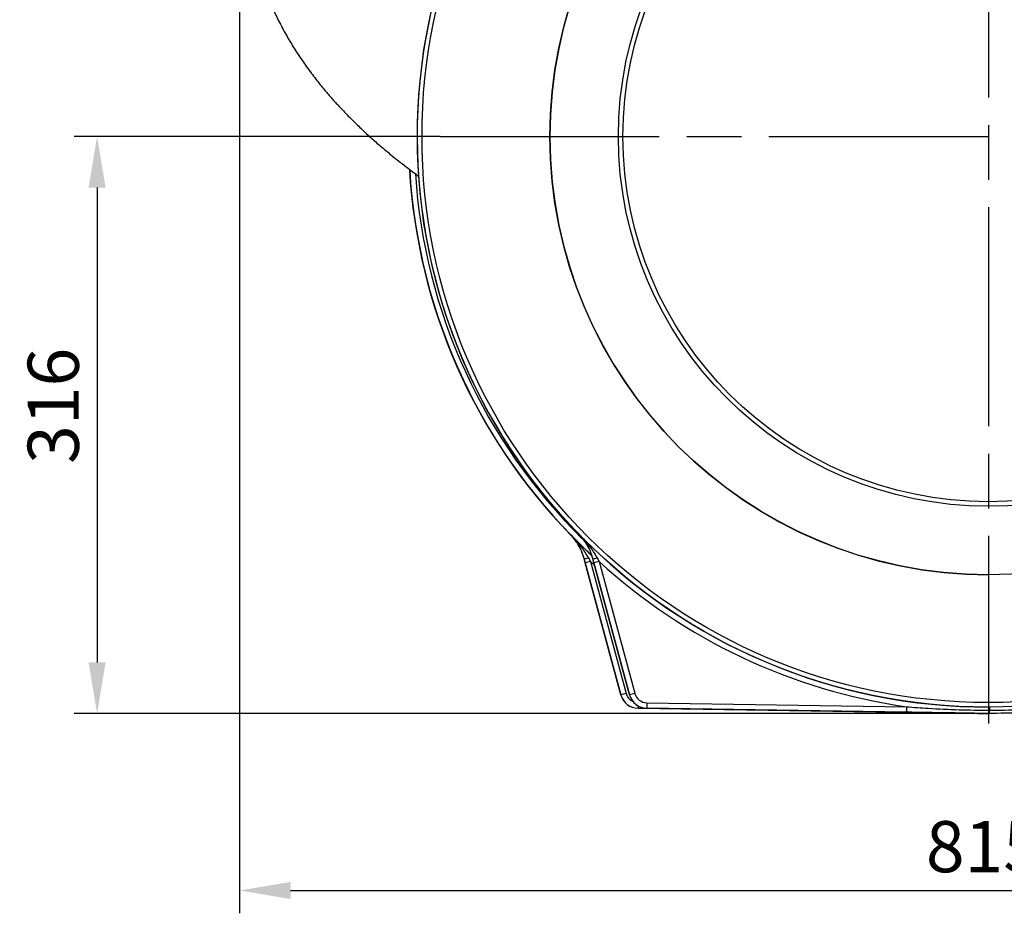
# Model space of a CAD drawing. Units: millimetres. Extents: x 213 to 4113, y 2878 to 5649.
# Drawn here: x 3032 to 3571, y 4137 to 4626 of the extents above; entities that cross this region are included whole.
import ezdxf

# ---------------------------------------------------------------- set-up
doc = ezdxf.new("R2010")
doc.units = ezdxf.units.MM
doc.header["$LTSCALE"] = 10
doc.linetypes.add('AM_ISO08W050', pattern=[18, 12, -1.5, 3, -1.5])
doc.layers.get('0').update_dxf_attribs({"linetype": 'CONTINUOUS'})
doc.layers.get('DEFPOINTS').update_dxf_attribs({"linetype": 'CONTINUOUS'})
doc.layers.add('Center', color=1, linetype='AM_ISO08W050')
doc.layers.add('Dim', color=7, linetype='CONTINUOUS')
doc.styles.get("Standard").update_dxf_attribs({"font": 'ISOCP.SHX', "width": 1.2})
doc.dimstyles.new('1$0', dxfattribs={"dimscale": 0.6666, "dimtxt": 2.8, "dimasz": 2.8, "dimexe": 1.25, "dimexo": 0, "dimgap": 1, "dimtad": 1, "dimrnd": 0.01, "dimdsep": 46, "dimtxsty": 'Standard', "dimcen": 0, "dimclre": 6, "dimazin": 2, "dimtfac": 0.8, "dimtmove": 0, "dimatfit": 3, "dimfxl": 1, "dimtolj": 1, "dimarcsym": 0})

# ---------------------------------------------------------------- blocks, each defined once
blk = doc.blocks.new('*D7')
at = {"layer": 'DEFPOINTS', "color": 0, "transparency": 16777216}
for p in [(3151.94, 4744.09), (3967.05, 4724.76), (3967.05, 4149.17)]:
    blk.add_point(p, dxfattribs=at)
at = {"layer": 'Dim', "color": 6, "lineweight": -2, "transparency": 16777216}
for p, q in [((3151.94, 4744.09), (3151.94, 4136.67)), ((3967.05, 4724.76), (3967.05, 4136.67))]:
    blk.add_line(p, q, dxfattribs=at)
at = {"layer": 'Dim', "color": 0, "lineweight": -2, "transparency": 16777216}
blk.add_line((3179.94, 4149.17), (3939.05, 4149.17), dxfattribs=at)
at = {"layer": 'Dim', "color": 0, "transparency": 16777216}
for points in [[(3179.94, 4153.84), (3179.94, 4144.5), (3151.94, 4149.17)], [(3939.05, 4153.84), (3939.05, 4144.5), (3967.05, 4149.17)]]:
    blk.add_solid(points, dxfattribs=at)
at = {"layer": 'Dim', "color": 0, "transparency": 16777216, "insert": (3559.5, 4173.17), "char_height": 28, "attachment_point": 5}
blk.add_mtext('\\A1;815', dxfattribs=at)
blk = doc.blocks.new('*D8')
at = {"layer": 'DEFPOINTS', "color": 0, "transparency": 16777216}
for p in [(3261.75, 4562.08), (3073.98, 4246.09), (3561.91, 4246.09)]:
    blk.add_point(p, dxfattribs=at)
at = {"layer": 'Dim', "color": 6, "lineweight": -2, "transparency": 16777216}
for p, q in [((3261.75, 4562.08), (3061.48, 4562.08)), ((3561.91, 4246.09), (3061.48, 4246.09))]:
    blk.add_line(p, q, dxfattribs=at)
at = {"layer": 'Dim', "color": 0, "lineweight": -2, "transparency": 16777216}
blk.add_line((3073.98, 4534.08), (3073.98, 4274.09), dxfattribs=at)
at = {"layer": 'Dim', "color": 0, "transparency": 16777216}
for points in [[(3069.31, 4534.08), (3078.65, 4534.08), (3073.98, 4562.08)], [(3069.31, 4274.09), (3078.65, 4274.09), (3073.98, 4246.09)]]:
    blk.add_solid(points, dxfattribs=at)
at = {"layer": 'Dim', "color": 0, "transparency": 16777216, "insert": (3049.98, 4414.58), "char_height": 28, "attachment_point": 5, "rotation": 90}
blk.add_mtext('\\A1;316', dxfattribs=at)

msp = doc.modelspace()

# ---------------------------------------------------------------- linework, layer by layer
at = {"color": 7, "linetype": 'Continuous', "lineweight": 30}
for p, q in [((3333.01, 4344.13), (3333.1, 4344.13)), ((3337.79, 4344.13), (3337.88, 4344.13)), ((3340.54, 4331.03), (3340.5, 4331.03)), ((3340.5, 4331.03), (3341.16, 4328.58)), ((3341.2, 4328.58), (3340.54, 4331.03)), ((3341.16, 4328.58), (3360.67, 4256.35)), ((3360.72, 4256.35), (3341.2, 4328.58)), ((3342.93, 4331.32), (3344.05, 4329.36)), ((3344.05, 4329.36), (3363.57, 4257.13)), ((3345.31, 4331.04), (3345.27, 4331.04)), ((3345.27, 4331.04), (3345.94, 4328.59)), ((3345.98, 4328.59), (3345.31, 4331.04)), ((3345.94, 4328.59), (3365.45, 4256.35)), ((3365.49, 4256.35), (3345.98, 4328.59)), ((3347.71, 4331.32), (3348.83, 4329.37)), ((3348.83, 4329.37), (3368.35, 4257.14)), ((3562.11, 4322.09), (3562.12, 4322.09)), ((3360.67, 4256.35), (3360.72, 4256.35)), ((3365.45, 4256.35), (3365.49, 4256.35)), ((3370.17, 4248.96), (3512.23, 4246.78)), ((3370.22, 4248.96), (3370.17, 4248.96)), ((3512.29, 4246.78), (3370.22, 4248.96)), ((3374.95, 4248.96), (3517, 4246.78)), ((3374.99, 4248.96), (3374.95, 4248.96)), ((3517.07, 4246.78), (3374.99, 4248.96)), ((3375, 4251.96), (3517.08, 4249.78)), ((3562.17, 4249.59), (3562.17, 4249.59)), ((3512.23, 4246.78), (3516.66, 4246.71)), ((3557.7, 4246.08), (3557.63, 4246.08)), ((3559.91, 4246.12), (3557.7, 4246.08)), ((3562.48, 4246.09), (3562.41, 4246.09))]:
    msp.add_line(p, q, dxfattribs=at)
at = {"color": 8, "linetype": 'Continuous', "lineweight": 30, "flags": 128}
msp.add_lwpolyline([(3512.28, 4246.86), (3512.28, 4246.84), (3512.29, 4246.78)], dxfattribs=at)
at = {"color": 7, "linetype": 'Continuous', "lineweight": 30}
for centre, radius in [((3561.84, 4562.09), 312.5), ((3561.85, 4562.08), 310), ((3561.87, 4562.09), 240), ((3561.87, 4562.09), 202.5), ((3561.86, 4562.08), 200)]:
    msp.add_circle(centre, radius, dxfattribs=at)
for centre, radius, start, end in [((3561.7, 4562.09), 312.5, 90.0605, 180.1207), ((3561.86, 4562.09), 240, 90.0607, 270.0598), ((3561.71, 4562.08), 312.5, 180.1204, 224.2288), ((3556.94, 4562.08), 312.5, 183.3102, 224.2273), ((3557.08, 4562.08), 312.5, 183.3147, 227.1253), ((3341.16, 4335.97), 4.98, 262.7706, 290.8394), ((3401.65, 4113.43), 223.48, 104.9352, 105.6947), ((3345.94, 4335.97), 4.98, 262.7689, 290.8411), ((3405.9, 4115.36), 221.49, 104.9317, 105.698), ((3420.86, 4042.32), 222.32, 104.9332, 105.6967), ((3425.95, 4041.2), 223.48, 104.9352, 105.6947), ((3432.96, 4250.32), 57.98, 178.3797, 181.3442), ((3575.01, 4248.14), 57.96, 178.3794, 181.3449)]:
    msp.add_arc(centre, radius, start, end, dxfattribs=at)
at = {"color": 8, "linetype": 'Continuous', "lineweight": 30}
for centre, radius, start, end in [((3557.1, 4562.08), 309.58, 183.7927, 225.3709), ((3387.04, 4249.76), 16.84, 178.3479, 182.7302)]:
    msp.add_arc(centre, radius, start, end, dxfattribs=at)
at = {"color": 7, "linetype": 'Continuous', "lineweight": 30}
for centre, major_axis, ratio, start_param, end_param in [((3557.06, 4562.08), (312.52, 0.52), 0.999931, 3.911765, 3.962852), ((3561.84, 4562.09), (312.52, 0.52), 0.999931, 3.911765, 4.711786), ((3561.88, 4562.09), (315.52, 0.52), 0.999931, 3.969462, 4.568249), ((3370.33, 4258.96), (-0.01, 10), 0.999935, 1.833203, 3.124747), ((3370.37, 4258.96), (10, 0.02), 0.999955, 3.403799, 4.695342), ((3375.11, 4258.96), (-0.01, 10), 0.999935, 1.833203, 3.124747), ((3375.15, 4258.96), (10, 0.02), 0.999955, 3.403799, 4.695342), ((3375.11, 4258.96), (7, 0.01), 0.999931, 3.40384, 4.695383)]:
    msp.add_ellipse(centre, major_axis=major_axis, ratio=ratio, start_param=start_param, end_param=end_param, dxfattribs=at)
at = {"color": 8, "linetype": 'Continuous', "lineweight": 30}
for centre, major_axis, start_param, end_param in [((3557.1, 4562.08), (315.52, 0.52), 3.969462, 3.97894), ((3370.33, 4258.96), (7, 0.01), 3.40384, 4.276463)]:
    msp.add_ellipse(centre, major_axis=major_axis, ratio=0.999931, start_param=start_param, end_param=end_param, dxfattribs=at)
at = {"color": 7, "linetype": 'Continuous', "lineweight": 30}
for points, knots in [([(3153.8, 4716.95), (3153.83, 4715.41), (3153.87, 4712.63), (3153.97, 4708.79), (3154.08, 4705.75), (3154.19, 4703.12), (3154.32, 4700.59), (3154.54, 4696.67), (3154.89, 4691.6), (3155.48, 4685.34), (3156.26, 4679.3), (3157.3, 4672.91), (3159.14, 4663.8), (3162.25, 4652.15), (3167.21, 4638.43), (3171.8, 4628.38), (3175.34, 4621.58), (3177.41, 4617.83), (3179.47, 4614.28), (3181.56, 4610.86), (3183.83, 4607.3), (3186.21, 4603.74), (3188.71, 4600.18), (3191.18, 4596.81), (3193.68, 4593.55), (3196.03, 4590.58), (3198.17, 4587.98), (3200.13, 4585.66), (3202.04, 4583.46), (3203.96, 4581.3), (3205.98, 4579.07), (3208.26, 4576.64), (3210.8, 4573.98), (3213.61, 4571.15), (3216.4, 4568.41), (3219.07, 4565.88), (3221.56, 4563.56), (3224.86, 4560.57), (3229.29, 4556.68), (3234.36, 4552.44), (3239.5, 4548.32), (3244.52, 4544.43), (3248.12, 4541.77), (3249.96, 4540.41)], [0, 0, 0, 0, 0.022165, 0.040117, 0.053684, 0.063967, 0.07475, 0.0863, 0.113746, 0.139859, 0.169483, 0.199355, 0.229484, 0.29827, 0.366541, 0.433816, 0.454734, 0.475289, 0.494722, 0.513247, 0.532433, 0.555113, 0.574643, 0.59507, 0.615289, 0.634127, 0.650035, 0.664237, 0.678401, 0.692512, 0.706578, 0.722604, 0.741672, 0.760885, 0.78153, 0.799721, 0.815502, 0.832225, 0.866409, 0.903823, 0.931768, 0.96505, 1, 1, 1, 1]), ([(3333.01, 4344.13), (3333.02, 4344.12), (3333.84, 4343.28), (3335.53, 4341.33), (3337.74, 4337.99), (3339.45, 4334.47), (3340.19, 4332.03), (3340.5, 4331.03)], [0, 0, 0, 0, 0.002012, 0.241102, 0.523686, 0.805697, 1, 1, 1, 1]), ([(3333.1, 4344.13), (3333.11, 4344.12), (3335.18, 4341.99), (3337.9, 4338.82), (3341.05, 4334.44), (3342.31, 4332.36), (3342.93, 4331.32)], [0, 0, 0, 0, 0.002129, 0.555128, 0.776871, 1, 1, 1, 1]), ([(3340.54, 4331.03), (3340.19, 4332.16), (3339.48, 4334.47), (3337.87, 4337.81), (3335.8, 4341.08), (3334.05, 4343.14), (3333.11, 4344.12), (3333.1, 4344.13)], [0, 0, 0, 0, 0.221611, 0.449943, 0.721547, 0.997989, 1, 1, 1, 1]), ([(3337.79, 4344.13), (3337.79, 4344.13), (3338.62, 4343.28), (3340.31, 4341.33), (3342.52, 4337.99), (3344.23, 4334.47), (3344.97, 4332.03), (3345.27, 4331.04)], [0, 0, 0, 0, 0.002011, 0.2411, 0.523686, 0.805696, 1, 1, 1, 1]), ([(3337.88, 4344.13), (3337.89, 4344.13), (3339.96, 4341.99), (3342.68, 4338.83), (3345.83, 4334.45), (3347.08, 4332.37), (3347.71, 4331.32)], [0, 0, 0, 0, 0.002129, 0.55513, 0.776873, 1, 1, 1, 1]), ([(3345.31, 4331.04), (3344.97, 4332.17), (3344.26, 4334.47), (3342.65, 4337.82), (3340.58, 4341.09), (3338.83, 4343.15), (3337.88, 4344.13), (3337.88, 4344.13)], [0, 0, 0, 0, 0.221611, 0.449941, 0.721546, 0.997988, 1, 1, 1, 1]), ([(3517.08, 4249.78), (3521.05, 4249.49), (3530.59, 4248.79), (3545.73, 4248.08), (3556.9, 4247.92), (3562.49, 4247.84)], [0, 0, 0, 0, 0.263007, 0.631367, 1, 1, 1, 1]), ([(3562.48, 4246.09), (3562.48, 4246.09), (3562.48, 4246.11), (3562.49, 4246.36), (3562.49, 4246.96), (3562.49, 4247.54), (3562.49, 4247.84)], [0, 0, 0, 0, 0.1133943, 0.4089161, 0.704464, 1, 1, 1, 1]), ([(3562.49, 4247.84), (3568.07, 4247.94), (3579.24, 4248.15), (3594.37, 4248.93), (3603.91, 4249.67), (3607.89, 4249.97)], [0, 0, 0, 0, 0.36835, 0.736993, 1, 1, 1, 1]), ([(3562.5, 4249.59), (3562.5, 4249.59), (3562.5, 4249.58), (3562.5, 4249.52), (3562.49, 4249.18), (3562.49, 4248.56), (3562.49, 4248.05), (3562.49, 4247.84)], [0, 0, 0, 0, 0.017107, 0.194507, 0.489836, 0.785108, 1, 1, 1, 1]), ([(3557.7, 4246.08), (3552.13, 4246.17), (3540.99, 4246.34), (3525.86, 4246.57), (3516.29, 4246.72), (3512.29, 4246.78)], [0, 0, 0, 0, 0.367872, 0.735862, 1, 1, 1, 1]), ([(3517, 4246.78), (3521, 4246.72), (3530.57, 4246.57), (3545.69, 4246.34), (3556.83, 4246.17), (3562.41, 4246.09)], [0, 0, 0, 0, 0.264138, 0.632047, 1, 1, 1, 1]), ([(3562.48, 4246.09), (3556.91, 4246.17), (3545.77, 4246.34), (3530.64, 4246.57), (3521.07, 4246.72), (3517.07, 4246.78)], [0, 0, 0, 0, 0.367872, 0.735862, 1, 1, 1, 1]), ([(3607.88, 4246.97), (3603.88, 4246.9), (3594.32, 4246.71), (3579.19, 4246.41), (3568.05, 4246.19), (3562.48, 4246.09)], [0, 0, 0, 0, 0.264138, 0.632047, 1, 1, 1, 1])]:
    msp.add_open_spline(points, degree=3, knots=knots, dxfattribs=at)
at = {"layer": 'Center'}
for p, q in [((3561.89, 5423.37), (3561.89, 4240.69)), ((3261.75, 4562.09), (3861.98, 4562.09))]:
    msp.add_line(p, q, dxfattribs=at)

# ---------------------------------------------------------------- dimensions: what is measured, and where the dimension line sits
at = {"layer": 'Dim'}
dim = msp.add_linear_dim(base=(3967.05, 4149.17), p1=(3151.94, 4744.09), p2=(3967.05, 4724.76), dimstyle='1$0', override={"dimscale": 10, "dimdec": 0}, dxfattribs=at)
dim.commit()
dim.dimension.update_dxf_attribs({"geometry": '*D7', "text_midpoint": (3559.5, 4149.17), "dimtype": 160})
dim = msp.add_linear_dim(base=(3073.98, 4246.09), p1=(3261.75, 4562.08), p2=(3561.91, 4246.09), angle=90, dimstyle='1$0', override={"dimscale": 10, "dimdec": 0}, dxfattribs=at)
dim.commit()
dim.dimension.update_dxf_attribs({"geometry": '*D8', "text_midpoint": (3073.98, 4414.58), "dimtype": 160})

doc.saveas('drawing.dxf')
